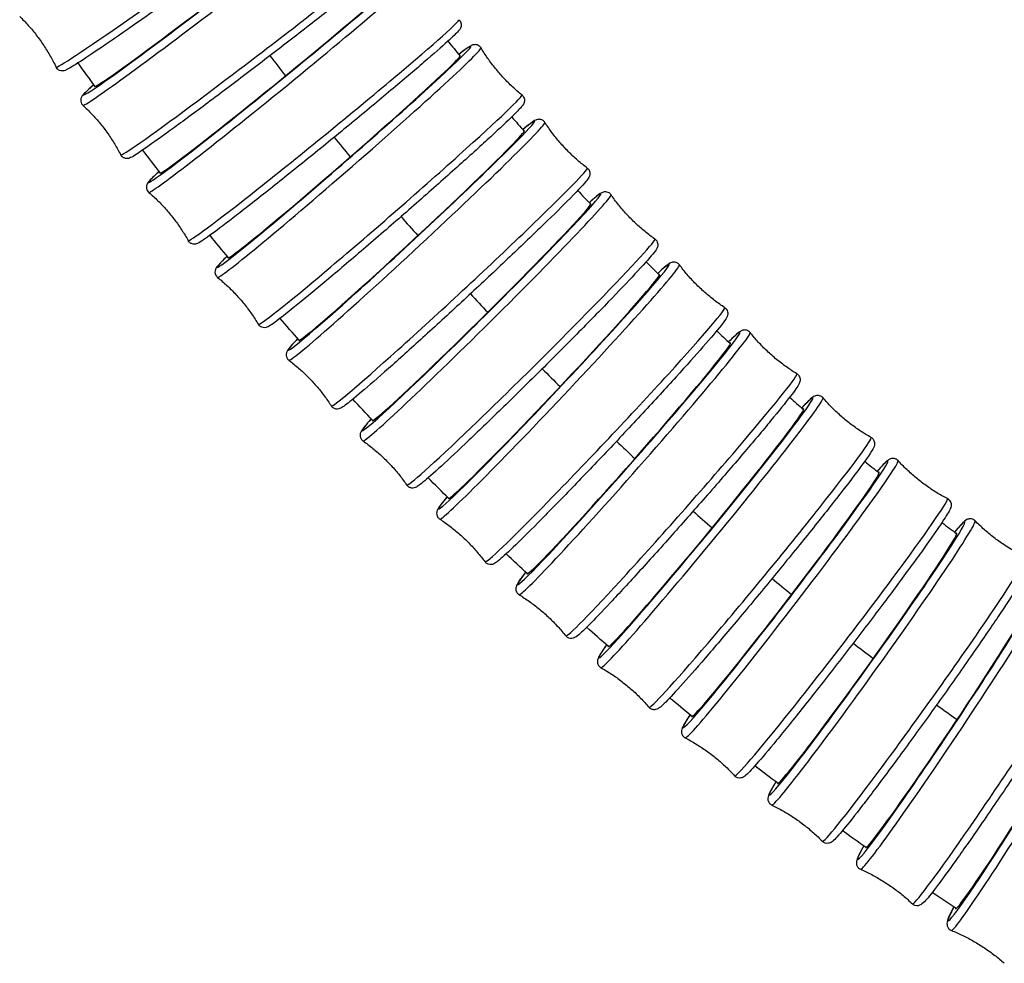
# Model space of a CAD drawing. Units: millimetres. Extents: x 64 to 2312, y 64 to 1616.
# Drawn here: x 729 to 773, y 267 to 309 of the extents above; entities that cross this region are included whole.
import ezdxf

# ---------------------------------------------------------------- set-up
doc = ezdxf.new("R2010")
doc.units = ezdxf.units.MM
doc.header["$LTSCALE"] = 8
doc.layers.add('Visible (ISO)', color=7, linetype='Continuous', lineweight=25, true_color=0x00003f)
doc.layers.add('Visible Narrow (ISO)', color=7, linetype='Continuous', lineweight=25, true_color=0x00003f)

msp = doc.modelspace()

# ---------------------------------------------------------------- linework, layer by layer
at = {"layer": 'Visible (ISO)'}
for centre, major_axis, ratio, start_param, end_param in [((738.094, 310.194), (5.479, 4.194), 0.024934, 3.064012, 6.361962), ((740.891, 306.479), (5.347, 4.361), 0.025931, 3.06417, 6.355563), ((743.8, 302.852), (5.206, 4.529), 0.026925, 3.064309, 6.352851), ((746.823, 299.32), (5.057, 4.695), 0.02791, 3.064427, 6.355165), ((749.958, 295.886), (4.9, 4.858), 0.028881, 3.06452, 6.361543), ((753.203, 292.557), (4.736, 5.018), 0.029833, 3.064588, 6.369334), ((756.557, 289.337), (4.565, 5.174), 0.03076, 3.064627, 6.375274), ((760.017, 286.232), (4.387, 5.326), 0.031658, 3.064637, 6.375712), ((763.58, 283.245), (4.205, 5.471), 0.032521, 3.064617, 6.370783), ((767.242, 280.381), (4.018, 5.61), 0.033346, 3.064567, 6.36467), ((770.998, 277.642), (3.827, 5.742), 0.034128, 3.064487, 6.360845), ((774.845, 275.032), (3.634, 5.866), 0.034865, 3.06438, 6.361347)]:
    msp.add_ellipse(centre, major_axis=major_axis, ratio=ratio, start_param=start_param, end_param=end_param, dxfattribs=at)
for points, knots in [([(743.604, 316.004), (743.631, 315.978), (743.654, 315.944), (743.685, 315.876), (743.692, 315.843), (743.698, 315.78), (743.695, 315.752), (743.686, 315.701), (743.679, 315.681), (743.661, 315.638), (743.651, 315.621), (743.618, 315.57), (743.6, 315.552), (743.479, 315.424), (743.315, 315.288), (742.772, 314.855), (742.397, 314.565), (741.494, 313.882), (740.969, 313.49), (739.819, 312.642), (739.194, 312.185), (737.907, 311.253), (737.245, 310.777), (735.949, 309.854), (735.316, 309.407), (734.144, 308.586), (733.604, 308.213), (732.671, 307.577), (732.279, 307.315), (731.675, 306.925), (731.483, 306.805), (731.318, 306.728), (731.294, 306.716), (731.227, 306.7), (731.202, 306.693), (731.123, 306.696), (731.086, 306.7), (731.006, 306.735), (730.971, 306.758), (730.919, 306.813), (730.9, 306.84), (730.887, 306.868)], [4.741448, 4.741448, 4.741448, 4.741448, 4.750558, 4.750558, 4.75973, 4.75973, 4.770463, 4.770463, 4.78424, 4.78424, 4.806909, 4.806909, 4.869091, 4.869091, 5.1841, 5.1841, 5.511433, 5.511433, 5.832825, 5.832825, 6.153359, 6.153359, 6.473685, 6.473685, 6.794009, 6.794009, 7.114536, 7.114536, 7.435892, 7.435892, 7.762603, 7.762603, 7.82707, 7.82707, 7.856799, 7.856799, 7.873351, 7.873351, 7.884062, 7.884062, 7.891537, 7.891537, 7.891537, 7.891537]), ([(746.223, 312.454), (746.251, 312.428), (746.275, 312.395), (746.308, 312.327), (746.317, 312.293), (746.324, 312.23), (746.322, 312.202), (746.314, 312.151), (746.307, 312.13), (746.289, 312.085), (746.279, 312.068), (746.243, 312.01), (746.223, 311.989), (746.096, 311.851), (745.923, 311.698), (745.375, 311.233), (745.001, 310.925), (744.104, 310.203), (743.585, 309.79), (742.451, 308.9), (741.837, 308.422), (740.575, 307.448), (739.927, 306.953), (738.663, 305.995), (738.047, 305.532), (736.909, 304.684), (736.387, 304.301), (735.488, 303.65), (735.112, 303.383), (734.538, 302.991), (734.369, 302.876), (734.2, 302.8), (734.178, 302.789), (734.111, 302.775), (734.089, 302.772), (734.029, 302.772), (733.99, 302.775), (733.908, 302.811), (733.871, 302.833), (733.82, 302.886), (733.802, 302.911), (733.788, 302.937)], [4.740531, 4.740531, 4.740531, 4.740531, 4.750118, 4.750118, 4.759779, 4.759779, 4.771096, 4.771096, 4.785816, 4.785816, 4.810902, 4.810902, 4.885845, 4.885845, 5.200889, 5.200889, 5.527671, 5.527671, 5.849032, 5.849032, 6.169568, 6.169568, 6.489903, 6.489903, 6.810245, 6.810245, 7.130816, 7.130816, 7.452322, 7.452322, 7.780186, 7.780186, 7.83558, 7.83558, 7.854955, 7.854955, 7.872484, 7.872484, 7.883638, 7.883638, 7.890975, 7.890975, 7.890975, 7.890975]), ([(729.258, 309.136), (729.389, 309.008), (729.518, 308.874), (729.767, 308.595), (729.887, 308.45), (730.118, 308.151), (730.229, 307.998), (730.438, 307.683), (730.537, 307.523), (730.722, 307.198), (730.808, 307.033), (730.887, 306.868)], [1.599854993, 1.599854993, 1.599854993, 1.599854993, 1.601554337, 1.601554337, 1.603253681, 1.603253681, 1.604953025, 1.604953025, 1.606652368, 1.606652368, 1.608351712, 1.608351712, 1.608351712, 1.608351712]), ([(748.946, 308.99), (748.975, 308.965), (749, 308.933), (749.035, 308.865), (749.045, 308.831), (749.054, 308.767), (749.052, 308.739), (749.045, 308.687), (749.039, 308.666), (749.022, 308.619), (749.011, 308.601), (748.972, 308.535), (748.948, 308.51), (748.822, 308.368), (748.668, 308.221), (748.175, 307.773), (747.816, 307.457), (746.952, 306.713), (746.45, 306.288), (745.352, 305.366), (744.755, 304.871), (743.526, 303.86), (742.894, 303.345), (741.658, 302.345), (741.054, 301.862), (739.936, 300.974), (739.422, 300.571), (738.533, 299.885), (738.159, 299.603), (737.584, 299.183), (737.406, 299.057), (737.239, 298.972), (737.216, 298.96), (737.147, 298.942), (737.123, 298.936), (737.054, 298.936), (737.013, 298.938), (736.929, 298.973), (736.892, 298.995), (736.842, 299.047), (736.825, 299.07), (736.812, 299.093)], [4.739566, 4.739566, 4.739566, 4.739566, 4.749639, 4.749639, 4.759801, 4.759801, 4.771724, 4.771724, 4.787457, 4.787457, 4.815274, 4.815274, 4.90673, 4.90673, 5.187859, 5.187859, 5.51552, 5.51552, 5.836996, 5.836996, 6.157567, 6.157567, 6.477918, 6.477918, 6.798271, 6.798271, 7.118849, 7.118849, 7.44035, 7.44035, 7.767921, 7.767921, 7.829142, 7.829142, 7.853624, 7.853624, 7.871812, 7.871812, 7.883372, 7.883372, 7.890363, 7.890363, 7.890363, 7.890363]), ([(749.939, 307.724), (749.919, 307.758), (749.891, 307.789), (749.829, 307.835), (749.797, 307.85), (749.735, 307.869), (749.707, 307.872), (749.654, 307.874), (749.632, 307.871), (749.581, 307.861), (749.561, 307.854), (749.479, 307.821), (749.443, 307.796), (749.286, 307.694), (749.146, 307.592), (748.955, 307.445), (748.948, 307.44), (748.94, 307.434)], [1.5350762, 1.5350762, 1.5350762, 1.5350762, 1.545646, 1.545646, 1.5563187, 1.5563187, 1.568867, 1.568867, 1.585684, 1.585684, 1.6165843, 1.6165843, 1.7297984, 1.7297984, 1.9549381, 1.9549381, 1.9637184, 1.9637184, 1.9637184, 1.9637184]), ([(751.772, 305.618), (751.629, 305.733), (751.489, 305.854), (751.215, 306.109), (751.081, 306.242), (750.824, 306.518), (750.699, 306.661), (750.462, 306.954), (750.348, 307.105), (750.134, 307.411), (750.033, 307.567), (749.939, 307.724)], [4.738551168, 4.738551168, 4.738551168, 4.738551168, 4.740462754, 4.740462754, 4.74237434, 4.74237434, 4.744285926, 4.744285926, 4.746197512, 4.746197512, 4.748109098, 4.748109098, 4.748109098, 4.748109098]), ([(732.585, 306.075), (732.33, 305.856), (732.181, 305.728), (732.066, 305.588), (732.05, 305.57), (732.019, 305.508), (732.01, 305.489), (731.995, 305.43), (731.988, 305.392), (732, 305.303), (732.012, 305.262), (732.05, 305.198), (732.07, 305.174), (732.091, 305.155)], [4.2540767, 4.2540767, 4.2540767, 4.2540767, 4.573458, 4.573458, 4.6288523, 4.6288523, 4.6482268, 4.6482268, 4.6657554, 4.6657554, 4.6769102, 4.6769102, 4.6842465, 4.6842465, 4.6842465, 4.6842465]), ([(751.772, 305.618), (751.802, 305.593), (751.829, 305.561), (751.866, 305.494), (751.876, 305.46), (751.887, 305.396), (751.886, 305.368), (751.88, 305.315), (751.874, 305.293), (751.858, 305.244), (751.847, 305.225), (751.804, 305.149), (751.774, 305.116), (751.652, 304.975), (751.531, 304.851), (751.123, 304.45), (750.787, 304.132), (749.968, 303.377), (749.491, 302.944), (748.437, 301.999), (747.862, 301.489), (746.672, 300.443), (746.057, 299.908), (744.849, 298.865), (744.256, 298.358), (743.152, 297.423), (742.642, 296.995), (741.752, 296.262), (741.374, 295.957), (740.784, 295.496), (740.586, 295.348), (740.416, 295.247), (740.389, 295.231), (740.319, 295.205), (740.292, 295.194), (740.201, 295.191), (740.16, 295.193), (740.073, 295.228), (740.035, 295.25), (739.986, 295.3), (739.97, 295.32), (739.958, 295.341)], [4.738551, 4.738551, 4.738551, 4.738551, 4.749121, 4.749121, 4.759794, 4.759794, 4.772342, 4.772342, 4.789159, 4.789159, 4.820059, 4.820059, 4.933273, 4.933273, 5.158413, 5.158413, 5.488157, 5.488157, 5.809853, 5.809853, 6.130483, 6.130483, 6.450855, 6.450855, 6.771215, 6.771215, 7.091781, 7.091781, 7.413195, 7.413195, 7.739801, 7.739801, 7.814751, 7.814751, 7.852227, 7.852227, 7.871102, 7.871102, 7.883078, 7.883078, 7.889702, 7.889702, 7.889702, 7.889702]), ([(732.091, 305.155), (732.226, 305.031), (732.359, 304.901), (732.616, 304.63), (732.741, 304.489), (732.981, 304.197), (733.096, 304.047), (733.315, 303.739), (733.419, 303.581), (733.613, 303.262), (733.704, 303.1), (733.788, 302.937)], [1.598938784, 1.598938784, 1.598938784, 1.598938784, 1.600708898, 1.600708898, 1.602479012, 1.602479012, 1.604249126, 1.604249126, 1.606019241, 1.606019241, 1.607789355, 1.607789355, 1.607789355, 1.607789355]), ([(752.801, 304.387), (752.78, 304.42), (752.75, 304.451), (752.687, 304.495), (752.653, 304.509), (752.591, 304.526), (752.562, 304.528), (752.508, 304.528), (752.486, 304.524), (752.433, 304.511), (752.413, 304.502), (752.318, 304.46), (752.272, 304.425), (752.101, 304.301), (751.972, 304.199), (751.81, 304.066)], [1.5357873, 1.5357873, 1.5357873, 1.5357873, 1.5468592, 1.5468592, 1.55805, 1.55805, 1.5712412, 1.5712412, 1.5892142, 1.5892142, 1.6235842, 1.6235842, 1.7660964, 1.7660964, 1.9651281, 1.9651281, 1.9651281, 1.9651281]), ([(754.701, 302.341), (754.555, 302.452), (754.41, 302.568), (754.128, 302.814), (753.991, 302.943), (753.724, 303.21), (753.595, 303.349), (753.348, 303.635), (753.23, 303.781), (753.006, 304.081), (752.901, 304.233), (752.801, 304.387)], [4.737490121, 4.737490121, 4.737490121, 4.737490121, 4.739471705, 4.739471705, 4.741453289, 4.741453289, 4.743434874, 4.743434874, 4.745416458, 4.745416458, 4.747398042, 4.747398042, 4.747398042, 4.747398042]), ([(754.701, 302.341), (754.732, 302.318), (754.76, 302.286), (754.8, 302.219), (754.811, 302.185), (754.824, 302.121), (754.823, 302.092), (754.819, 302.038), (754.813, 302.017), (754.797, 301.965), (754.787, 301.945), (754.737, 301.854), (754.699, 301.811), (754.485, 301.558), (754.202, 301.261), (753.464, 300.519), (753.051, 300.114), (752.11, 299.204), (751.583, 298.7), (750.466, 297.645), (749.877, 297.094), (748.696, 295.998), (748.104, 295.454), (746.978, 294.428), (746.443, 293.946), (745.484, 293.093), (745.06, 292.722), (744.362, 292.125), (744.091, 291.902), (743.825, 291.7), (743.762, 291.655), (743.674, 291.601), (743.648, 291.585), (743.576, 291.559), (743.548, 291.548), (743.46, 291.547), (743.417, 291.549), (743.332, 291.585), (743.294, 291.609), (743.249, 291.655), (743.236, 291.671), (743.225, 291.688)], [4.73749, 4.73749, 4.73749, 4.73749, 4.748562, 4.748562, 4.759753, 4.759753, 4.772944, 4.772944, 4.790917, 4.790917, 4.825287, 4.825287, 4.967799, 4.967799, 5.359682, 5.359682, 5.682739, 5.682739, 6.003647, 6.003647, 6.324096, 6.324096, 6.644452, 6.644452, 6.964916, 6.964916, 7.285883, 7.285883, 7.609239, 7.609239, 7.749115, 7.749115, 7.819053, 7.819053, 7.852844, 7.852844, 7.871196, 7.871196, 7.88343, 7.88343, 7.888991, 7.888991, 7.888991, 7.888991]), ([(735.51, 302.194), (735.271, 301.974), (735.125, 301.838), (735.015, 301.699), (734.998, 301.679), (734.966, 301.615), (734.956, 301.593), (734.942, 301.525), (734.936, 301.485), (734.953, 301.395), (734.968, 301.355), (735.008, 301.295), (735.027, 301.274), (735.047, 301.257)], [4.2546548, 4.2546548, 4.2546548, 4.2546548, 4.5627702, 4.5627702, 4.6239913, 4.6239913, 4.6484732, 4.6484732, 4.6666616, 4.6666616, 4.6782216, 4.6782216, 4.6852124, 4.6852124, 4.6852124, 4.6852124]), ([(735.047, 301.257), (735.186, 301.137), (735.322, 301.011), (735.588, 300.748), (735.717, 300.611), (735.966, 300.327), (736.086, 300.18), (736.314, 299.879), (736.423, 299.725), (736.627, 299.412), (736.723, 299.253), (736.812, 299.093)], [1.597972913, 1.597972913, 1.597972913, 1.597972913, 1.599813889, 1.599813889, 1.601654864, 1.601654864, 1.603495839, 1.603495839, 1.605336815, 1.605336815, 1.60717779, 1.60717779, 1.60717779, 1.60717779]), ([(755.767, 301.147), (755.744, 301.18), (755.713, 301.21), (755.647, 301.252), (755.613, 301.265), (755.549, 301.279), (755.52, 301.28), (755.466, 301.278), (755.443, 301.272), (755.389, 301.257), (755.368, 301.247), (755.256, 301.191), (755.195, 301.139), (755.007, 300.988), (754.903, 300.9), (754.781, 300.794)], [1.5365473, 1.5365473, 1.5365473, 1.5365473, 1.5481246, 1.5481246, 1.5598378, 1.5598378, 1.5736864, 1.5736864, 1.5928851, 1.5928851, 1.6311482, 1.6311482, 1.8141558, 1.8141558, 1.9672787, 1.9672787, 1.9672787, 1.9672787]), ([(757.732, 299.165), (757.582, 299.27), (757.434, 299.382), (757.145, 299.618), (757.003, 299.742), (756.728, 300.001), (756.594, 300.135), (756.338, 300.413), (756.215, 300.556), (755.982, 300.847), (755.871, 300.996), (755.767, 301.147)], [4.73638507, 4.73638507, 4.73638507, 4.73638507, 4.73843567, 4.73843567, 4.74048627, 4.74048627, 4.74253686, 4.74253686, 4.74458746, 4.74458746, 4.74663805, 4.74663805, 4.74663805, 4.74663805]), ([(757.732, 299.165), (757.765, 299.142), (757.794, 299.11), (757.836, 299.044), (757.848, 299.01), (757.863, 298.946), (757.863, 298.917), (757.86, 298.862), (757.855, 298.84), (757.839, 298.786), (757.829, 298.765), (757.771, 298.654), (757.719, 298.593), (757.472, 298.291), (757.203, 297.991), (756.509, 297.247), (756.104, 296.822), (755.184, 295.871), (754.67, 295.347), (753.584, 294.251), (753.012, 293.68), (751.867, 292.547), (751.295, 291.985), (750.207, 290.929), (749.692, 290.434), (748.77, 289.56), (748.363, 289.182), (747.698, 288.577), (747.441, 288.354), (747.194, 288.157), (747.138, 288.114), (747.054, 288.062), (747.029, 288.045), (746.958, 288.02), (746.931, 288.011), (746.853, 288.006), (746.809, 288.008), (746.72, 288.042), (746.682, 288.065), (746.636, 288.11), (746.623, 288.125), (746.612, 288.14)], [4.736385, 4.736385, 4.736385, 4.736385, 4.747962, 4.747962, 4.759676, 4.759676, 4.773524, 4.773524, 4.792723, 4.792723, 4.830986, 4.830986, 5.013994, 5.013994, 5.373187, 5.373187, 5.69614, 5.69614, 6.017042, 6.017042, 6.337497, 6.337497, 6.657865, 6.657865, 6.978357, 6.978357, 7.299402, 7.299402, 7.623137, 7.623137, 7.755684, 7.755684, 7.821957, 7.821957, 7.850437, 7.850437, 7.87002, 7.87002, 7.882761, 7.882761, 7.888231, 7.888231, 7.888231, 7.888231]), ([(738.556, 298.401), (738.345, 298.194), (738.205, 298.051), (738.096, 297.914), (738.076, 297.889), (738.041, 297.823), (738.026, 297.798), (738.011, 297.709), (738.007, 297.668), (738.029, 297.577), (738.046, 297.537), (738.089, 297.481), (738.106, 297.463), (738.125, 297.447)], [4.2552803, 4.2552803, 4.2552803, 4.2552803, 4.5363261, 4.5363261, 4.6112764, 4.6112764, 4.6487516, 4.6487516, 4.6676272, 4.6676272, 4.6796029, 4.6796029, 4.6862268, 4.6862268, 4.6862268, 4.6862268]), ([(758.834, 298.008), (758.81, 298.04), (758.777, 298.069), (758.709, 298.11), (758.674, 298.121), (758.609, 298.134), (758.581, 298.133), (758.525, 298.128), (758.503, 298.122), (758.446, 298.104), (758.425, 298.092), (758.29, 298.016), (758.201, 297.934), (757.989, 297.744), (757.925, 297.686), (757.856, 297.621)], [1.5373546, 1.5373546, 1.5373546, 1.5373546, 1.5494374, 1.5494374, 1.561674, 1.561674, 1.5761913, 1.5761913, 1.5966814, 1.5966814, 1.639295, 1.639295, 1.8800336, 1.8800336, 1.9698274, 1.9698274, 1.9698274, 1.9698274]), ([(760.864, 296.092), (760.711, 296.193), (760.559, 296.3), (760.262, 296.526), (760.116, 296.645), (759.832, 296.895), (759.695, 297.025), (759.429, 297.293), (759.302, 297.432), (759.059, 297.716), (758.943, 297.861), (758.834, 298.008)], [4.73523952, 4.73523952, 4.73523952, 4.73523952, 4.73735775, 4.73735775, 4.73947599, 4.73947599, 4.74159423, 4.74159423, 4.74371247, 4.74371247, 4.7458307, 4.7458307, 4.7458307, 4.7458307]), ([(738.125, 297.447), (738.268, 297.332), (738.408, 297.211), (738.682, 296.956), (738.816, 296.823), (739.073, 296.547), (739.198, 296.404), (739.435, 296.111), (739.549, 295.96), (739.763, 295.654), (739.864, 295.498), (739.958, 295.341)], [1.596958514, 1.596958514, 1.596958514, 1.596958514, 1.5988701, 1.5988701, 1.600781686, 1.600781686, 1.602693272, 1.602693272, 1.604604858, 1.604604858, 1.606516444, 1.606516444, 1.606516444, 1.606516444]), ([(760.864, 296.092), (760.898, 296.07), (760.929, 296.039), (760.973, 295.973), (760.986, 295.939), (761.002, 295.875), (761.004, 295.847), (761.002, 295.791), (760.997, 295.768), (760.982, 295.711), (760.971, 295.688), (760.903, 295.55), (760.827, 295.456), (760.515, 295.064), (760.241, 294.74), (759.549, 293.951), (759.141, 293.494), (758.225, 292.486), (757.717, 291.934), (756.654, 290.789), (756.097, 290.197), (754.992, 289.03), (754.443, 288.457), (753.407, 287.385), (752.92, 286.888), (752.057, 286.02), (751.681, 285.649), (751.075, 285.068), (750.85, 284.862), (750.647, 284.698), (750.606, 284.667), (750.532, 284.623), (750.508, 284.607), (750.435, 284.587), (750.414, 284.582), (750.351, 284.579), (750.307, 284.58), (750.217, 284.615), (750.178, 284.638), (750.136, 284.681), (750.126, 284.692), (750.117, 284.704)], [4.73524, 4.73524, 4.73524, 4.73524, 4.747322, 4.747322, 4.759559, 4.759559, 4.774076, 4.774076, 4.794566, 4.794566, 4.83718, 4.83718, 5.077918, 5.077918, 5.418395, 5.418395, 5.740871, 5.740871, 6.061693, 6.061693, 6.382136, 6.382136, 6.70252, 6.70252, 7.023071, 7.023071, 7.344318, 7.344318, 7.669247, 7.669247, 7.778335, 7.778335, 7.832879, 7.832879, 7.850599, 7.850599, 7.869916, 7.869916, 7.88296, 7.88296, 7.887423, 7.887423, 7.887423, 7.887423]), ([(762.002, 294.974), (761.977, 295.006), (761.943, 295.034), (761.872, 295.073), (761.837, 295.083), (761.771, 295.092), (761.742, 295.091), (761.686, 295.084), (761.663, 295.076), (761.605, 295.055), (761.583, 295.041), (761.415, 294.935), (761.277, 294.797), (761.032, 294.555)], [1.538207, 1.538207, 1.538207, 1.538207, 1.5507918, 1.5507918, 1.5635493, 1.5635493, 1.5787425, 1.5787425, 1.600584, 1.600584, 1.6480358, 1.6480358, 1.9721763, 1.9721763, 1.9721763, 1.9721763]), ([(764.095, 293.128), (763.939, 293.223), (763.784, 293.325), (763.479, 293.541), (763.329, 293.656), (763.037, 293.895), (762.895, 294.02), (762.621, 294.28), (762.489, 294.414), (762.236, 294.69), (762.116, 294.831), (762.002, 294.974)], [4.73405764, 4.73405764, 4.73405764, 4.73405764, 4.73624177, 4.73624177, 4.73842591, 4.73842591, 4.74061005, 4.74061005, 4.74279418, 4.74279418, 4.74497832, 4.74497832, 4.74497832, 4.74497832]), ([(741.724, 294.704), (741.613, 294.588), (741.522, 294.489), (741.382, 294.331), (741.333, 294.272), (741.272, 294.188), (741.255, 294.164), (741.224, 294.094), (741.211, 294.066), (741.202, 293.978), (741.202, 293.936), (741.231, 293.848), (741.252, 293.808), (741.295, 293.76), (741.31, 293.746), (741.326, 293.734)], [4.2559534, 4.2559534, 4.2559534, 4.2559534, 4.4075365, 4.4075365, 4.5474122, 4.5474122, 4.61735, 4.61735, 4.6511411, 4.6511411, 4.6694927, 4.6694927, 4.6817271, 4.6817271, 4.6872878, 4.6872878, 4.6872878, 4.6872878]), ([(741.326, 293.734), (741.472, 293.623), (741.616, 293.507), (741.898, 293.261), (742.036, 293.132), (742.302, 292.865), (742.431, 292.726), (742.678, 292.441), (742.796, 292.294), (743.02, 291.994), (743.126, 291.842), (743.225, 291.688)], [1.595897467, 1.595897467, 1.595897467, 1.595897467, 1.597879051, 1.597879051, 1.599860636, 1.599860636, 1.60184222, 1.60184222, 1.603823804, 1.603823804, 1.605805389, 1.605805389, 1.605805389, 1.605805389]), ([(764.095, 293.128), (764.13, 293.107), (764.162, 293.077), (764.209, 293.011), (764.223, 292.977), (764.241, 292.913), (764.243, 292.884), (764.243, 292.828), (764.239, 292.804), (764.224, 292.744), (764.213, 292.72), (764.129, 292.54), (764.008, 292.385), (763.581, 291.83), (763.284, 291.461), (762.563, 290.588), (762.142, 290.088), (761.215, 289.002), (760.71, 288.417), (759.665, 287.219), (759.125, 286.607), (758.066, 285.418), (757.546, 284.841), (756.58, 283.779), (756.132, 283.295), (755.355, 282.467), (755.025, 282.124), (754.508, 281.608), (754.343, 281.448), (754.179, 281.333), (754.155, 281.315), (754.082, 281.286), (754.055, 281.276), (753.978, 281.268), (753.932, 281.267), (753.839, 281.3), (753.799, 281.322), (753.755, 281.364), (753.745, 281.374), (753.736, 281.386)], [4.734058, 4.734058, 4.734058, 4.734058, 4.746642, 4.746642, 4.7594, 4.7594, 4.774593, 4.774593, 4.796435, 4.796435, 4.843886, 4.843886, 5.169745, 5.169745, 5.499721, 5.499721, 5.821546, 5.821546, 6.14224, 6.14224, 6.46266, 6.46266, 6.783075, 6.783075, 7.103744, 7.103744, 7.425455, 7.425455, 7.753833, 7.753833, 7.820202, 7.820202, 7.847879, 7.847879, 7.868563, 7.868563, 7.882131, 7.882131, 7.886571, 7.886571, 7.886571, 7.886571]), ([(765.269, 292.05), (765.242, 292.081), (765.206, 292.108), (765.134, 292.144), (765.098, 292.153), (765.031, 292.16), (765.002, 292.157), (764.945, 292.148), (764.923, 292.139), (764.862, 292.114), (764.839, 292.098), (764.68, 291.987), (764.543, 291.843), (764.311, 291.599)], [1.5391013, 1.5391013, 1.5391013, 1.5391013, 1.5521813, 1.5521813, 1.5654535, 1.5654535, 1.5813252, 1.5813252, 1.6045702, 1.6045702, 1.6573716, 1.6573716, 1.9735036, 1.9735036, 1.9735036, 1.9735036]), ([(767.423, 290.275), (767.263, 290.365), (767.105, 290.462), (766.793, 290.667), (766.639, 290.776), (766.34, 291.006), (766.193, 291.126), (765.911, 291.377), (765.774, 291.506), (765.513, 291.773), (765.387, 291.91), (765.269, 292.05)], [4.73284436, 4.73284436, 4.73284436, 4.73284436, 4.73509229, 4.73509229, 4.73734022, 4.73734022, 4.73958815, 4.73958815, 4.74183609, 4.74183609, 4.74408402, 4.74408402, 4.74408402, 4.74408402]), ([(745.011, 291.107), (744.894, 290.975), (744.799, 290.865), (744.669, 290.704), (744.625, 290.648), (744.572, 290.565), (744.556, 290.54), (744.53, 290.469), (744.521, 290.443), (744.515, 290.364), (744.516, 290.321), (744.549, 290.231), (744.572, 290.192), (744.617, 290.146), (744.632, 290.133), (744.647, 290.123)], [4.2566732, 4.2566732, 4.2566732, 4.2566732, 4.4232993, 4.4232993, 4.5558461, 4.5558461, 4.6221195, 4.6221195, 4.6505989, 4.6505989, 4.6701817, 4.6701817, 4.6829229, 4.6829229, 4.6883929, 4.6883929, 4.6883929, 4.6883929]), ([(744.647, 290.123), (744.797, 290.017), (744.945, 289.905), (745.235, 289.669), (745.376, 289.545), (745.652, 289.286), (745.785, 289.152), (746.041, 288.875), (746.164, 288.732), (746.397, 288.44), (746.508, 288.291), (746.612, 288.14)], [1.59479242, 1.59479242, 1.59479242, 1.59479242, 1.59684302, 1.59684302, 1.59889361, 1.59889361, 1.60094421, 1.60094421, 1.6029948, 1.6029948, 1.6050454, 1.6050454, 1.6050454, 1.6050454]), ([(767.423, 290.275), (767.459, 290.255), (767.492, 290.225), (767.541, 290.161), (767.557, 290.127), (767.577, 290.063), (767.579, 290.034), (767.581, 289.976), (767.577, 289.953), (767.564, 289.888), (767.552, 289.863), (767.445, 289.619), (767.236, 289.339), (766.603, 288.488), (766.267, 288.05), (765.488, 287.053), (765.046, 286.496), (764.098, 285.318), (763.593, 284.697), (762.571, 283.453), (762.053, 282.83), (761.058, 281.644), (760.581, 281.082), (759.713, 280.074), (759.323, 279.629), (758.668, 278.899), (758.405, 278.616), (758.119, 278.328), (758.042, 278.256), (757.942, 278.173), (757.914, 278.15), (757.841, 278.111), (757.813, 278.095), (757.717, 278.08), (757.67, 278.077), (757.572, 278.107), (757.531, 278.129), (757.486, 278.169), (757.476, 278.179), (757.466, 278.19)], [4.732844, 4.732844, 4.732844, 4.732844, 4.745924, 4.745924, 4.759197, 4.759197, 4.775068, 4.775068, 4.798313, 4.798313, 4.851115, 4.851115, 5.305434, 5.305434, 5.629897, 5.629897, 5.95109, 5.95109, 6.271641, 6.271641, 6.592045, 6.592045, 6.912536, 6.912536, 7.233489, 7.233489, 7.556508, 7.556508, 7.721092, 7.721092, 7.803385, 7.803385, 7.844531, 7.844531, 7.867037, 7.867037, 7.88115, 7.88115, 7.885677, 7.885677, 7.885677, 7.885677]), ([(768.632, 289.237), (768.604, 289.268), (768.567, 289.294), (768.492, 289.328), (768.455, 289.335), (768.388, 289.34), (768.359, 289.336), (768.302, 289.324), (768.279, 289.314), (768.216, 289.285), (768.193, 289.267), (768.042, 289.151), (767.907, 289.002), (767.69, 288.759)], [1.5400337, 1.5400337, 1.5400337, 1.5400337, 1.5535984, 1.5535984, 1.5673755, 1.5673755, 1.5839235, 1.5839235, 1.6086141, 1.6086141, 1.6672909, 1.6672909, 1.9737904, 1.9737904, 1.9737904, 1.9737904]), ([(770.844, 287.537), (770.682, 287.621), (770.52, 287.712), (770.201, 287.907), (770.044, 288.011), (769.737, 288.231), (769.587, 288.346), (769.296, 288.586), (769.155, 288.712), (768.885, 288.969), (768.755, 289.102), (768.632, 289.237)], [4.7316052, 4.7316052, 4.7316052, 4.7316052, 4.73391449, 4.73391449, 4.73622378, 4.73622378, 4.73853307, 4.73853307, 4.74084236, 4.74084236, 4.74315165, 4.74315165, 4.74315165, 4.74315165]), ([(748.416, 287.618), (748.271, 287.444), (748.163, 287.307), (748.051, 287.149), (748.022, 287.106), (747.982, 287.029), (747.968, 287.005), (747.952, 286.931), (747.948, 286.909), (747.948, 286.846), (747.952, 286.802), (747.992, 286.715), (748.018, 286.677), (748.063, 286.637), (748.075, 286.628), (748.087, 286.62)], [4.2574387, 4.2574387, 4.2574387, 4.2574387, 4.4713617, 4.4713617, 4.5804501, 4.5804501, 4.6349943, 4.6349943, 4.6527142, 4.6527142, 4.6720315, 4.6720315, 4.6850748, 4.6850748, 4.6895384, 4.6895384, 4.6895384, 4.6895384]), ([(770.844, 287.537), (770.881, 287.518), (770.916, 287.489), (770.968, 287.425), (770.984, 287.391), (771.006, 287.327), (771.01, 287.299), (771.013, 287.24), (771.009, 287.216), (770.997, 287.148), (770.986, 287.12), (770.91, 286.94), (770.797, 286.765), (770.411, 286.182), (770.137, 285.789), (769.473, 284.861), (769.085, 284.331), (768.232, 283.18), (767.766, 282.561), (766.803, 281.294), (766.306, 280.647), (765.329, 279.39), (764.85, 278.781), (763.959, 277.661), (763.547, 277.15), (762.829, 276.279), (762.525, 275.919), (762.047, 275.377), (761.9, 275.213), (761.737, 275.089), (761.713, 275.07), (761.639, 275.039), (761.614, 275.03), (761.542, 275.019), (761.495, 275.017), (761.399, 275.048), (761.357, 275.07), (761.316, 275.107), (761.309, 275.114), (761.302, 275.122)], [4.731605, 4.731605, 4.731605, 4.731605, 4.74517, 4.74517, 4.758947, 4.758947, 4.775495, 4.775495, 4.800186, 4.800186, 4.858862, 4.858862, 5.174176, 5.174176, 5.504244, 5.504244, 5.826125, 5.826125, 6.146847, 6.146847, 6.467289, 6.467289, 6.78773, 6.78773, 7.108448, 7.108448, 7.430303, 7.430303, 7.759582, 7.759582, 7.822163, 7.822163, 7.845639, 7.845639, 7.867152, 7.867152, 7.881508, 7.881508, 7.884744, 7.884744, 7.884744, 7.884744]), ([(748.087, 286.62), (748.24, 286.52), (748.392, 286.412), (748.689, 286.186), (748.835, 286.067), (749.119, 285.818), (749.257, 285.688), (749.522, 285.419), (749.649, 285.28), (749.892, 284.996), (750.008, 284.851), (750.117, 284.704)], [1.59364686, 1.59364686, 1.59364686, 1.59364686, 1.5957651, 1.5957651, 1.59788334, 1.59788334, 1.60000158, 1.60000158, 1.60211981, 1.60211981, 1.60423805, 1.60423805, 1.60423805, 1.60423805]), ([(772.088, 286.54), (772.059, 286.57), (772.021, 286.596), (771.944, 286.626), (771.907, 286.632), (771.838, 286.634), (771.81, 286.629), (771.752, 286.614), (771.729, 286.604), (771.665, 286.57), (771.641, 286.549), (771.497, 286.428), (771.365, 286.276), (771.163, 286.034)], [1.5409996, 1.5409996, 1.5409996, 1.5409996, 1.5550353, 1.5550353, 1.5693038, 1.5693038, 1.5865207, 1.5865207, 1.612687, 1.612687, 1.677768, 1.677768, 1.9739243, 1.9739243, 1.9739243, 1.9739243]), ([(774.357, 284.915), (774.192, 284.994), (774.027, 285.08), (773.702, 285.264), (773.541, 285.363), (773.227, 285.571), (773.073, 285.682), (772.774, 285.912), (772.629, 286.032), (772.35, 286.281), (772.216, 286.409), (772.088, 286.54)], [4.73034618, 4.73034618, 4.73034618, 4.73034618, 4.73271409, 4.73271409, 4.735082, 4.735082, 4.73744991, 4.73744991, 4.73981782, 4.73981782, 4.74218573, 4.74218573, 4.74218573, 4.74218573]), ([(774.357, 284.915), (774.395, 284.897), (774.431, 284.869), (774.485, 284.807), (774.502, 284.773), (774.526, 284.709), (774.531, 284.68), (774.535, 284.621), (774.532, 284.596), (774.521, 284.524), (774.51, 284.495), (774.437, 284.31), (774.325, 284.12), (773.952, 283.514), (773.689, 283.107), (773.051, 282.149), (772.679, 281.602), (771.861, 280.418), (771.415, 279.781), (770.494, 278.48), (770.019, 277.817), (769.086, 276.53), (768.629, 275.907), (767.779, 274.764), (767.386, 274.244), (766.703, 273.357), (766.414, 272.992), (765.961, 272.445), (765.829, 272.286), (765.662, 272.157), (765.638, 272.138), (765.564, 272.108), (765.54, 272.1), (765.473, 272.09), (765.425, 272.089), (765.329, 272.119), (765.287, 272.142), (765.249, 272.176), (765.244, 272.18), (765.24, 272.185)], [4.730346, 4.730346, 4.730346, 4.730346, 4.744382, 4.744382, 4.75865, 4.75865, 4.775867, 4.775867, 4.802034, 4.802034, 4.867115, 4.867115, 5.182458, 5.182458, 5.512132, 5.512132, 5.833996, 5.833996, 6.154722, 6.154722, 6.475172, 6.475172, 6.795627, 6.795627, 7.116379, 7.116379, 7.438346, 7.438346, 7.768474, 7.768474, 7.826126, 7.826126, 7.845684, 7.845684, 7.866933, 7.866933, 7.881589, 7.881589, 7.883778, 7.883778, 7.883778, 7.883778]), ([(751.936, 284.243), (751.742, 283.991), (751.623, 283.829), (751.536, 283.665), (751.521, 283.638), (751.501, 283.562), (751.494, 283.535), (751.496, 283.457), (751.501, 283.411), (751.545, 283.323), (751.573, 283.286), (751.619, 283.248), (751.631, 283.24), (751.643, 283.232)], [4.2582477, 4.2582477, 4.2582477, 4.2582477, 4.5579821, 4.5579821, 4.6243512, 4.6243512, 4.6520287, 4.6520287, 4.672712, 4.672712, 4.6862805, 4.6862805, 4.6907203, 4.6907203, 4.6907203, 4.6907203]), ([(751.643, 283.232), (751.8, 283.137), (751.955, 283.035), (752.26, 282.819), (752.41, 282.704), (752.701, 282.465), (752.843, 282.34), (753.117, 282.08), (753.249, 281.946), (753.502, 281.67), (753.622, 281.529), (753.736, 281.386)], [1.59246498, 1.59246498, 1.59246498, 1.59246498, 1.59464912, 1.59464912, 1.59683326, 1.59683326, 1.59901739, 1.59901739, 1.60120153, 1.60120153, 1.60338567, 1.60338567, 1.60338567, 1.60338567]), ([(777.957, 282.413), (777.996, 282.396), (778.033, 282.369), (778.089, 282.308), (778.108, 282.275), (778.134, 282.211), (778.139, 282.182), (778.145, 282.121), (778.143, 282.096), (778.133, 282.02), (778.121, 281.988), (778.051, 281.797), (777.942, 281.594), (777.582, 280.963), (777.33, 280.543), (776.719, 279.555), (776.363, 278.992), (775.582, 277.775), (775.156, 277.122), (774.278, 275.789), (773.825, 275.11), (772.937, 273.796), (772.502, 273.16), (771.694, 271.995), (771.321, 271.466), (770.673, 270.567), (770.399, 270.198), (769.969, 269.647), (769.856, 269.493), (769.68, 269.359), (769.656, 269.339), (769.58, 269.311), (769.558, 269.305), (769.493, 269.296), (769.444, 269.296), (769.35, 269.327), (769.309, 269.35), (769.275, 269.381), (769.274, 269.383), (769.272, 269.384)], [4.729074, 4.729074, 4.729074, 4.729074, 4.743563, 4.743563, 4.758307, 4.758307, 4.77618, 4.77618, 4.803839, 4.803839, 4.875841, 4.875841, 5.191212, 5.191212, 5.520473, 5.520473, 5.842315, 5.842315, 6.163043, 6.163043, 6.4835, 6.4835, 6.803969, 6.803969, 7.124756, 7.124756, 7.446844, 7.446844, 7.777931, 7.777931, 7.830358, 7.830358, 7.846727, 7.846727, 7.867261, 7.867261, 7.882137, 7.882137, 7.882784, 7.882784, 7.882784, 7.882784]), ([(755.569, 280.986), (755.505, 280.897), (755.448, 280.816), (755.323, 280.631), (755.267, 280.542), (755.205, 280.428), (755.188, 280.396), (755.164, 280.317), (755.153, 280.286), (755.157, 280.19), (755.162, 280.143), (755.211, 280.053), (755.24, 280.016), (755.288, 279.979), (755.3, 279.971), (755.312, 279.964)], [4.2590974, 4.2590974, 4.2590974, 4.2590974, 4.3627649, 4.3627649, 4.5273493, 4.5273493, 4.6096414, 4.6096414, 4.6507875, 4.6507875, 4.6732937, 4.6732937, 4.6874072, 4.6874072, 4.6919336, 4.6919336, 4.6919336, 4.6919336]), ([(755.312, 279.964), (755.472, 279.874), (755.63, 279.778), (755.942, 279.572), (756.096, 279.463), (756.395, 279.233), (756.542, 279.113), (756.824, 278.863), (756.961, 278.733), (757.222, 278.466), (757.348, 278.329), (757.466, 278.19)], [1.5912517, 1.5912517, 1.5912517, 1.5912517, 1.59349964, 1.59349964, 1.59574757, 1.59574757, 1.5979955, 1.5979955, 1.60024343, 1.60024343, 1.60249136, 1.60249136, 1.60249136, 1.60249136]), ([(759.309, 277.854), (759.129, 277.581), (759.02, 277.413), (758.947, 277.233), (758.934, 277.205), (758.923, 277.126), (758.921, 277.1), (758.929, 277.028), (758.94, 276.981), (758.994, 276.896), (759.026, 276.862), (759.072, 276.832), (759.081, 276.827), (759.09, 276.822)], [4.2599844, 4.2599844, 4.2599844, 4.2599844, 4.5680108, 4.5680108, 4.6305918, 4.6305918, 4.6540678, 4.6540678, 4.6755809, 4.6755809, 4.6899368, 4.6899368, 4.6931728, 4.6931728, 4.6931728, 4.6931728]), ([(759.09, 276.822), (759.252, 276.738), (759.414, 276.647), (759.733, 276.451), (759.89, 276.348), (760.197, 276.128), (760.347, 276.013), (760.638, 275.772), (760.779, 275.647), (761.049, 275.39), (761.179, 275.257), (761.302, 275.122)], [1.59001255, 1.59001255, 1.59001255, 1.59001255, 1.59232184, 1.59232184, 1.59463113, 1.59463113, 1.59694042, 1.59694042, 1.59924971, 1.59924971, 1.601559, 1.601559, 1.601559, 1.601559]), ([(763.153, 274.85), (762.977, 274.561), (762.874, 274.394), (762.809, 274.201), (762.798, 274.172), (762.794, 274.092), (762.794, 274.067), (762.806, 274), (762.82, 273.954), (762.879, 273.873), (762.914, 273.841), (762.959, 273.816), (762.965, 273.813), (762.971, 273.81)], [4.2609046, 4.2609046, 4.2609046, 4.2609046, 4.5791279, 4.5791279, 4.6367798, 4.6367798, 4.6563375, 4.6563375, 4.677586, 4.677586, 4.6922422, 4.6922422, 4.6944318, 4.6944318, 4.6944318, 4.6944318]), ([(762.971, 273.81), (763.136, 273.731), (763.301, 273.645), (763.626, 273.461), (763.786, 273.363), (764.101, 273.154), (764.255, 273.044), (764.554, 272.813), (764.699, 272.693), (764.978, 272.444), (765.112, 272.316), (765.24, 272.185)], [1.58875353, 1.58875353, 1.58875353, 1.58875353, 1.59112144, 1.59112144, 1.59348935, 1.59348935, 1.59585726, 1.59585726, 1.59822516, 1.59822516, 1.60059307, 1.60059307, 1.60059307, 1.60059307]), ([(767.096, 271.979), (766.924, 271.673), (766.826, 271.511), (766.771, 271.299), (766.761, 271.268), (766.765, 271.187), (766.768, 271.165), (766.784, 271.102), (766.803, 271.056), (766.868, 270.981), (766.906, 270.952), (766.947, 270.933), (766.949, 270.932), (766.951, 270.932)], [4.2618532, 4.2618532, 4.2618532, 4.2618532, 4.5908517, 4.5908517, 4.643278, 4.643278, 4.6596478, 4.6596478, 4.6801814, 4.6801814, 4.6950577, 4.6950577, 4.6957043, 4.6957043, 4.6957043, 4.6957043]), ([(766.951, 270.932), (767.118, 270.858), (767.286, 270.778), (767.617, 270.605), (767.781, 270.512), (768.102, 270.314), (768.259, 270.209), (768.566, 269.989), (768.715, 269.873), (769.002, 269.634), (769.14, 269.511), (769.272, 269.384)], [1.587481, 1.587481, 1.587481, 1.587481, 1.58990453, 1.58990453, 1.59232806, 1.59232806, 1.5947516, 1.5947516, 1.59717513, 1.59717513, 1.59959866, 1.59959866, 1.59959866, 1.59959866]), ([(771.131, 269.243), (771.127, 269.235), (771.123, 269.227), (770.959, 268.911), (770.869, 268.765), (770.827, 268.53), (770.82, 268.497), (770.833, 268.416), (770.837, 268.395), (770.86, 268.335), (770.883, 268.292), (770.951, 268.227), (770.987, 268.204), (771.023, 268.19)], [4.2628252, 4.2628252, 4.2628252, 4.2628252, 4.2709758, 4.2709758, 4.6031498, 4.6031498, 4.6500668, 4.6500668, 4.6639122, 4.6639122, 4.6834853, 4.6834853, 4.6969838, 4.6969838, 4.6969838, 4.6969838]), ([(771.023, 268.19), (771.193, 268.122), (771.363, 268.048), (771.699, 267.886), (771.866, 267.798), (772.194, 267.611), (772.355, 267.511), (772.668, 267.301), (772.821, 267.191), (773.116, 266.962), (773.258, 266.843), (773.394, 266.721)], [1.58620147, 1.58620147, 1.58620147, 1.58620147, 1.58867743, 1.58867743, 1.59115338, 1.59115338, 1.59362934, 1.59362934, 1.59610529, 1.59610529, 1.59858125, 1.59858125, 1.59858125, 1.59858125])]:
    msp.add_open_spline(points, degree=3, knots=knots, dxfattribs=at)
for points in [[(748.454, 308.027), (748.636, 307.804), (748.818, 307.582), (749.002, 307.36)], [(732.638, 306.002), (732.383, 306.352), (732.128, 306.703), (731.876, 307.054)], [(751.312, 304.636), (751.499, 304.42), (751.687, 304.205), (751.876, 303.991)], [(735.568, 302.12), (735.301, 302.462), (735.036, 302.806), (734.772, 303.151)], [(754.272, 301.34), (754.465, 301.131), (754.659, 300.924), (754.853, 300.717)], [(738.619, 298.326), (738.341, 298.661), (738.064, 298.997), (737.789, 299.334)], [(757.336, 298.143), (757.535, 297.943), (757.734, 297.743), (757.934, 297.543)], [(741.791, 294.628), (741.502, 294.954), (741.215, 295.281), (740.929, 295.61)], [(760.501, 295.053), (760.706, 294.86), (760.911, 294.667), (761.117, 294.476)], [(745.083, 291.031), (744.783, 291.348), (744.485, 291.666), (744.188, 291.985)], [(763.769, 292.074), (763.979, 291.889), (764.19, 291.704), (764.401, 291.521)], [(767.136, 289.211), (767.351, 289.034), (767.567, 288.858), (767.784, 288.682)], [(748.492, 287.542), (748.183, 287.849), (747.874, 288.157), (747.567, 288.467)], [(770.598, 286.465), (770.819, 286.296), (771.04, 286.128), (771.261, 285.96)], [(752.018, 284.167), (751.698, 284.463), (751.379, 284.761), (751.062, 285.06)], [(755.655, 280.911), (755.326, 281.196), (754.998, 281.483), (754.671, 281.771)], [(759.401, 277.78), (759.062, 278.053), (758.725, 278.328), (758.389, 278.604)], [(763.25, 274.777), (762.903, 275.038), (762.557, 275.301), (762.213, 275.566)], [(767.197, 271.907), (766.843, 272.156), (766.489, 272.406), (766.137, 272.658)], [(771.237, 269.173), (770.875, 269.409), (770.515, 269.647), (770.156, 269.886)]]:
    msp.add_open_spline(points, degree=3, dxfattribs=at)
at = {"layer": 'Visible Narrow (ISO)'}
for centre, major_axis, ratio, start_param, end_param in [((737.246, 311.435), (6.358, 4.568), 0.023937, 3.137344, 6.287434), ((738.094, 310.194), (5.983, 4.579), 0.024934, 2.721177, 6.702867), ((738.308, 309.914), (-6.217, -4.758), 0.024934, 0.004425, 3.137167), ((740.006, 307.695), (6.217, 4.758), 0.024934, 3.137167, 6.287611), ((740.891, 306.479), (5.838, 4.762), 0.025931, 2.721174, 6.701732), ((741.113, 306.206), (-6.067, -4.949), 0.025931, 0.004602, 3.13699), ((742.879, 304.041), (6.067, 4.949), 0.025931, 3.13699, 6.287788), ((743.8, 302.852), (5.684, 4.945), 0.026925, 2.721169, 6.70125), ((744.032, 302.587), (-5.907, -5.139), 0.026925, 0.004779, 3.136814), ((745.865, 300.479), (5.907, 5.139), 0.026925, 3.136814, 6.287964), ((746.823, 299.32), (5.521, 5.126), 0.02791, 2.721161, 6.701576), ((747.063, 299.061), (-5.738, -5.327), 0.02791, 0.004954, 3.136639), ((748.964, 297.014), (5.738, 5.327), 0.02791, 3.136639, 6.288139), ((749.958, 295.886), (5.35, 5.304), 0.028881, 2.72115, 6.702623), ((750.206, 295.636), (-5.56, -5.512), 0.028881, 0.005126, 3.136466), ((752.173, 293.652), (5.56, 5.512), 0.028881, 3.136466, 6.288312), ((753.203, 292.557), (5.171, 5.479), 0.029833, 2.721136, 6.70404), ((753.46, 292.315), (-5.374, -5.694), 0.029833, 0.005296, 3.136297), ((755.492, 290.397), (5.374, 5.694), 0.029833, 3.136297, 6.288481), ((756.557, 289.337), (4.984, 5.65), 0.03076, 2.721119, 6.705217), ((756.822, 289.104), (-5.179, -5.871), 0.03076, 0.00546, 3.136132), ((758.917, 287.256), (5.179, 5.871), 0.03076, 3.136132, 6.288646), ((760.017, 286.232), (4.79, 5.815), 0.031658, 2.7211, 6.70531), ((760.289, 286.008), (-4.978, -6.043), 0.031658, 0.00562, 3.135973), ((762.446, 284.232), (4.978, 6.043), 0.031658, 3.135973, 6.288805), ((763.58, 283.245), (4.591, 5.973), 0.032521, 2.721079, 6.704303), ((763.86, 283.031), (-4.771, -6.208), 0.032521, 0.005773, 3.135819), ((766.075, 281.328), (4.771, 6.208), 0.032521, 3.135819, 6.288959), ((767.242, 280.381), (4.387, 6.125), 0.033346, 2.721055, 6.703116), ((767.528, 280.176), (-4.559, -6.365), 0.033346, 0.00592, 3.135673), ((769.8, 278.549), (4.559, 6.365), 0.033346, 3.135673, 6.289105), ((770.998, 277.642), (4.178, 6.269), 0.034128, 2.72103, 6.702402), ((771.291, 277.447), (-4.342, -6.515), 0.034128, 0.006059, 3.135534), ((773.616, 275.898), (4.342, 6.515), 0.034128, 3.135534, 6.289244), ((774.845, 275.032), (3.967, 6.405), 0.034865, 2.721004, 6.702466), ((775.144, 274.846), (-4.123, -6.656), 0.034865, 0.00619, 3.135403)]:
    msp.add_ellipse(centre, major_axis=major_axis, ratio=ratio, start_param=start_param, end_param=end_param, dxfattribs=at)
for points in [[(740.476, 307.375), (740.707, 307.074), (740.938, 306.774), (741.169, 306.476)], [(743.359, 303.725), (743.598, 303.432), (743.838, 303.14), (744.079, 302.849)], [(746.354, 300.168), (746.603, 299.883), (746.852, 299.599), (747.102, 299.316)], [(749.463, 296.709), (749.72, 296.432), (749.978, 296.156), (750.237, 295.882)], [(752.682, 293.354), (752.948, 293.085), (753.215, 292.818), (753.483, 292.553)], [(756.011, 290.106), (756.285, 289.847), (756.561, 289.59), (756.837, 289.333)], [(759.446, 286.972), (759.728, 286.723), (760.012, 286.475), (760.297, 286.228)], [(762.984, 283.956), (763.275, 283.716), (763.567, 283.478), (763.86, 283.241)], [(766.623, 281.061), (766.921, 280.832), (767.221, 280.603), (767.522, 280.376)], [(770.357, 278.292), (770.664, 278.072), (770.971, 277.855), (771.278, 277.638)]]:
    msp.add_open_spline(points, degree=3, dxfattribs=at)

doc.saveas('drawing.dxf')
